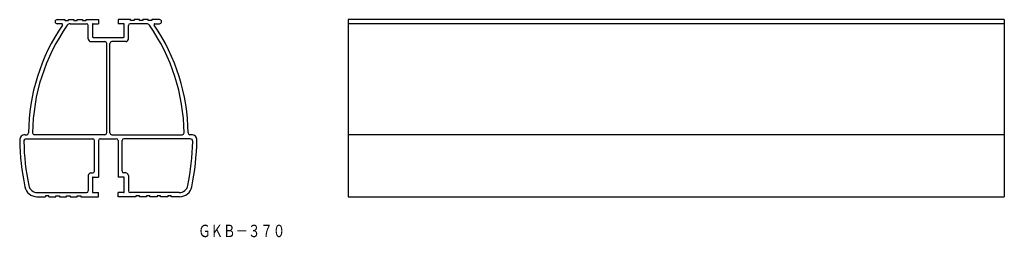
# Model space of a CAD drawing. Extents: x -231 to 324, y 1095 to 1217.
import ezdxf
from ezdxf.enums import TextEntityAlignment as Align

# ---------------------------------------------------------------- set-up
doc = ezdxf.new("R2010")
doc.units = 0
doc.header["$LTSCALE"] = 2
doc.layers.add('1', color=7, linetype='CONTINUOUS')
doc.styles.add('MDRAFSTD', font='TXT', dxfattribs={"bigfont": 'BIGFONT'})

msp = doc.modelspace()

# ---------------------------------------------------------------- linework, layer by layer
at = {"layer": '1', "color": 7, "linetype": 'CONTINUOUS'}
for p, q in [((-210.15, 1217.48), (-205.8, 1217.48)), ((-205.8, 1217.48), (-205.8, 1216.98)), ((-205.8, 1216.98), (-203.8, 1216.98)), ((-203.8, 1217.48), (-200.8, 1217.48)), ((-203.8, 1216.98), (-203.8, 1217.48)), ((-200.8, 1217.48), (-200.8, 1216.98)), ((-200.8, 1216.98), (-198.8, 1216.98)), ((-198.8, 1217.48), (-195.8, 1217.48)), ((-198.8, 1216.98), (-198.8, 1217.48)), ((-195.8, 1217.48), (-195.8, 1216.98)), ((-195.8, 1216.98), (-193.8, 1216.98)), ((-193.8, 1217.48), (-186.8, 1217.48)), ((-193.8, 1216.98), (-193.8, 1217.48)), ((-186.8, 1217.48), (-186.8, 1215.18)), ((-168.8, 1217.48), (-175.8, 1217.48)), ((-175.8, 1217.48), (-175.8, 1215.18)), ((-168.8, 1216.98), (-168.8, 1217.48)), ((-166.8, 1216.98), (-168.8, 1216.98)), ((-166.8, 1217.48), (-166.8, 1216.98)), ((-163.8, 1217.48), (-166.8, 1217.48)), ((-163.8, 1216.98), (-163.8, 1217.48)), ((-161.8, 1216.98), (-163.8, 1216.98)), ((-161.8, 1217.48), (-161.8, 1216.98)), ((-158.8, 1217.48), (-161.8, 1217.48)), ((-158.8, 1216.98), (-158.8, 1217.48)), ((-156.8, 1216.98), (-158.8, 1216.98)), ((-156.8, 1217.48), (-156.8, 1216.98)), ((-152.45, 1217.48), (-156.8, 1217.48)), ((-46.06, 1217.48), (-46.06, 1117.48)), ((323.94, 1217.48), (-46.06, 1217.48)), ((323.94, 1217.48), (323.94, 1117.48)), ((-207.63, 1215.18), (-210.15, 1215.18)), ((-202.83, 1215.18), (-193.6, 1215.18)), ((-192.6, 1206.58), (-192.6, 1214.18)), ((-190.3, 1214.68), (-190.3, 1207.88)), ((-189.8, 1215.18), (-186.8, 1215.18)), ((-172.8, 1215.18), (-175.8, 1215.18)), ((-172.3, 1207.88), (-172.3, 1214.68)), ((-170, 1206.58), (-170, 1214.18)), ((-159.77, 1215.18), (-169, 1215.18)), ((-154.97, 1215.18), (-152.45, 1215.18)), ((-46.06, 1215.38), (323.94, 1215.38)), ((-191.1, 1205.08), (-183.2, 1205.08)), ((-189.8, 1207.38), (-172.8, 1207.38)), ((-171.5, 1205.08), (-179.4, 1205.08)), ((-182.2, 1153.48), (-182.2, 1204.08)), ((-180.4, 1153.48), (-180.4, 1204.08)), ((-228.27, 1152.48), (-227.29, 1152.48)), ((-227.45, 1150.18), (-190.1, 1150.18)), ((-183.2, 1152.48), (-222.99, 1152.48)), ((-185.8, 1150.18), (-176.8, 1150.18)), ((-179.4, 1152.48), (-139.6, 1152.48)), ((-135.15, 1150.18), (-172.5, 1150.18)), ((-134.33, 1152.48), (-135.3, 1152.48)), ((323.94, 1152.48), (-46.06, 1152.48)), ((-189.1, 1131.88), (-189.1, 1149.18)), ((-186.8, 1149.18), (-186.8, 1128.58)), ((-175.8, 1149.18), (-175.8, 1128.58)), ((-173.5, 1131.88), (-173.5, 1149.18)), ((-192.6, 1129.38), (-192.6, 1120.78)), ((-191.1, 1130.88), (-190.1, 1130.88)), ((-190.3, 1128.08), (-190.3, 1120.28)), ((-189.8, 1128.58), (-186.8, 1128.58)), ((-172.8, 1128.58), (-175.8, 1128.58)), ((-171.5, 1130.88), (-172.5, 1130.88)), ((-172.3, 1120.28), (-172.3, 1128.08)), ((-170, 1129.38), (-170, 1120.78)), ((-221.53, 1117.48), (-216.8, 1117.48)), ((-221.28, 1119.78), (-193.6, 1119.78)), ((-214.8, 1117.98), (-216.8, 1117.98)), ((-216.8, 1117.98), (-216.8, 1117.48)), ((-214.8, 1117.48), (-214.8, 1117.98)), ((-214.8, 1117.48), (-210.8, 1117.48)), ((-210.8, 1117.48), (-210.8, 1117.98)), ((-210.8, 1117.98), (-208.8, 1117.98)), ((-208.8, 1117.98), (-208.8, 1117.48)), ((-208.8, 1117.48), (-204.8, 1117.48)), ((-204.8, 1117.48), (-204.8, 1117.98)), ((-204.8, 1117.98), (-202.8, 1117.98)), ((-202.8, 1117.98), (-202.8, 1117.48)), ((-202.8, 1117.48), (-198.8, 1117.48)), ((-198.8, 1117.48), (-198.8, 1117.98)), ((-198.8, 1117.98), (-196.8, 1117.98)), ((-196.8, 1117.98), (-196.8, 1117.48)), ((-196.8, 1117.48), (-186.8, 1117.48)), ((-189.8, 1119.78), (-186.8, 1119.78)), ((-186.8, 1117.48), (-186.8, 1119.78)), ((-175.8, 1117.48), (-175.8, 1119.78)), ((-172.8, 1119.78), (-175.8, 1119.78)), ((-165.8, 1117.48), (-175.8, 1117.48)), ((-141.31, 1119.78), (-169, 1119.78)), ((-163.8, 1117.98), (-165.8, 1117.98)), ((-165.8, 1117.98), (-165.8, 1117.48)), ((-163.8, 1117.48), (-163.8, 1117.98)), ((-159.8, 1117.48), (-163.8, 1117.48)), ((-157.8, 1117.98), (-159.8, 1117.98)), ((-159.8, 1117.98), (-159.8, 1117.48)), ((-157.8, 1117.48), (-157.8, 1117.98)), ((-153.8, 1117.48), (-157.8, 1117.48)), ((-151.8, 1117.98), (-153.8, 1117.98)), ((-153.8, 1117.98), (-153.8, 1117.48)), ((-151.8, 1117.48), (-151.8, 1117.98)), ((-147.8, 1117.48), (-151.8, 1117.48)), ((-145.8, 1117.98), (-147.8, 1117.98)), ((-147.8, 1117.98), (-147.8, 1117.48)), ((-145.8, 1117.48), (-145.8, 1117.98)), ((-141.07, 1117.48), (-145.8, 1117.48)), ((-46.06, 1117.48), (323.94, 1117.48))]:
    msp.add_line(p, q, dxfattribs=at)
for centre, radius, start, end in [((-210.15, 1216.33), 1.15, 90, 270), ((-152.45, 1216.33), 1.15, 270, 90), ((-116.3, 1152.48), 110, 145.7437, 179.4838), ((-116.3, 1152.48), 107.7, 144.9517, 179.463), ((-207.63, 1214.68), 0.5, 325.7437, 90), ((-202.83, 1213.18), 2, 90, 144.9517), ((-193.6, 1214.18), 1, 0, 90), ((-189.8, 1214.68), 0.5, 90, 180), ((-172.8, 1214.68), 0.5, 0, 90), ((-169, 1214.18), 1, 90, 180), ((-159.77, 1213.18), 2, 35.0483, 90), ((-246.3, 1152.48), 107.7, 0.537, 35.0483), ((-154.97, 1214.68), 0.5, 90, 214.2563), ((-246.3, 1152.48), 110, 0.5162, 34.2563), ((-191.1, 1206.58), 1.5, 180, 270), ((-189.8, 1207.88), 0.5, 180, 270), ((-183.2, 1204.08), 1, 0, 90), ((-179.4, 1204.08), 1, 90, 180), ((-172.8, 1207.88), 0.5, 270, 0), ((-171.5, 1206.58), 1.5, 270, 0), ((-228.27, 1149.48), 3, 90, 181.1694), ((-81.3, 1152.48), 150, 181.1694, 191.2917), ((-227.45, 1148.68), 1.5, 90, 181.4894), ((-227.29, 1153.48), 1, 270, 359.4838), ((-222.99, 1153.48), 1, 179.463, 270), ((-190.1, 1149.18), 1, 0, 90), ((-185.8, 1149.18), 1, 90, 180), ((-183.2, 1153.48), 1, 270, 0), ((-179.4, 1153.48), 1, 180, 270), ((-176.8, 1149.18), 1, 0, 90), ((-172.5, 1149.18), 1, 90, 180), ((-139.6, 1153.48), 1, 270, 0.537), ((-135.3, 1153.48), 1, 180.5162, 270), ((-135.15, 1148.68), 1.5, 358.5106, 90), ((-134.33, 1149.48), 3, 358.8306, 90), ((-281.3, 1152.48), 150, 348.7083, 358.8306), ((-81.3, 1152.48), 147.7, 181.4894, 191.1929), ((-281.3, 1152.48), 147.7, 348.8071, 358.5106), ((-191.1, 1129.38), 1.5, 90, 180), ((-189.8, 1128.08), 0.5, 90, 180), ((-190.1, 1131.88), 1, 270, 0), ((-172.5, 1131.88), 1, 180, 270), ((-172.8, 1128.08), 0.5, 0, 90), ((-171.5, 1129.38), 1.5, 0, 90), ((-221.53, 1124.48), 7, 191.2917, 270), ((-221.28, 1124.78), 5, 191.1929, 270), ((-141.31, 1124.78), 5, 270, 348.8071), ((-141.07, 1124.48), 7, 270, 348.7083), ((-193.6, 1120.78), 1, 270, 0), ((-189.8, 1120.28), 0.5, 180, 270), ((-172.8, 1120.28), 0.5, 270, 0), ((-169, 1120.78), 1, 180, 270)]:
    msp.add_arc(centre, radius, start, end, dxfattribs=at)

# ---------------------------------------------------------------- texts
at = {"layer": '1', "color": 7, "linetype": 'CONTINUOUS', "style": 'MDRAFSTD', "width": 0.874034}
msp.add_text('ＧＫＢ－３７０', height=7, dxfattribs=at).set_placement((-130.61, 1094.65), (-81.54, 1094.65), align=Align.FIT)

doc.saveas('drawing.dxf')
